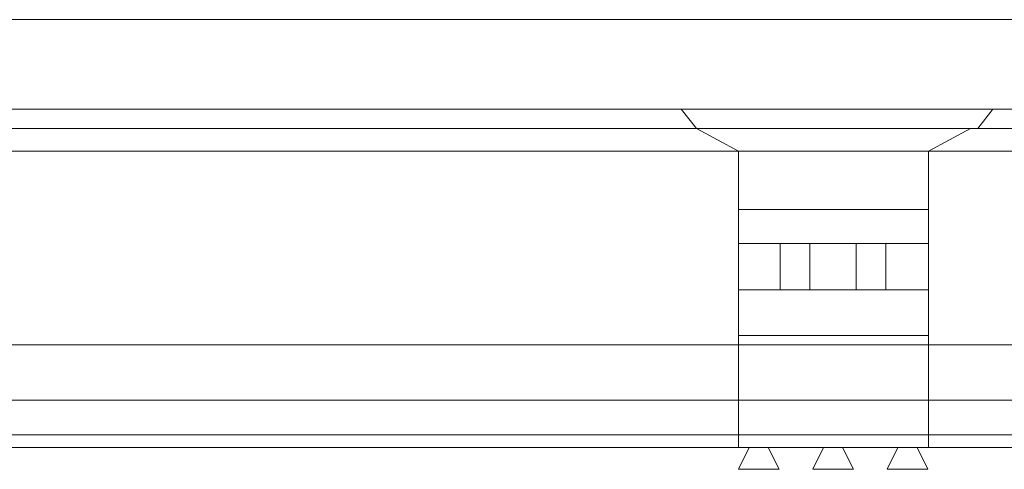
# Model space of a CAD drawing. Units: millimetres. Extents: x 1087 to 5758, y 984 to 2454.
# Drawn here: x 5291 to 5472, y 1474 to 1556 of the extents above; entities that cross this region are included whole.
import ezdxf

# ---------------------------------------------------------------- set-up
doc = ezdxf.new("R2010")
doc.units = ezdxf.units.MM
for name, color, linetype, lineweight in [('+A_A_0.10', 2, 'Continuous', 0), ('+A_A_0.15', 3, 'Continuous', 15), ('+A_A_0.18', 191, 'Continuous', 0), ('+A_A_0.20', 6, 'Continuous', 0), ('+A_A_0.25', 4, 'Continuous', 0)]:
    doc.layers.add(name, color=color, linetype=linetype, lineweight=lineweight)

msp = doc.modelspace()

# ---------------------------------------------------------------- linework, layer by layer
at = {"layer": '+A_A_0.10'}
for p, q in [((5415.56, 1536.4), (5466.07, 1536.4)), ((5466.07, 1536.4), (5723.7, 1536.4)), ((5423.32, 1498.24), (5458.32, 1498.24)), ((5220.32, 1486.35), (5423.32, 1486.35)), ((5458.32, 1486.35), (5723.7, 1486.35)), ((5220.32, 1479.92), (5423.32, 1479.92)), ((5423.32, 1479.92), (5458.32, 1479.92)), ((5458.32, 1479.92), (5723.7, 1479.92)), ((5425.3, 1477.58), (5423.32, 1473.58)), ((5428.81, 1477.58), (5430.8, 1473.58)), ((5439, 1477.58), (5437.02, 1473.58)), ((5442.51, 1477.58), (5444.5, 1473.58)), ((5452.7, 1477.58), (5450.72, 1473.58)), ((5456.21, 1477.58), (5458.2, 1473.58)), ((5423.32, 1473.58), (5430.8, 1473.58)), ((5437.02, 1473.58), (5444.5, 1473.58)), ((5450.72, 1473.58), (5458.2, 1473.58))]:
    msp.add_line(p, q, dxfattribs=at)
at = {"layer": '+A_A_0.15'}
msp.add_line((4930.15, 1556.48), (5474.15, 1556.48), dxfattribs=at)
at = {"layer": '+A_A_0.18'}
for p, q in [((5423.32, 1496.53), (5220.32, 1496.53)), ((5723.7, 1496.53), (5458.32, 1496.53)), ((5220.32, 1477.58), (5423.32, 1477.58)), ((5458.32, 1477.58), (5723.7, 1477.58))]:
    msp.add_line(p, q, dxfattribs=at)
at = {"layer": '+A_A_0.20'}
for p, q in [((5415.56, 1536.4), (5412.78, 1539.98)), ((5467.44, 1536.4), (5470.21, 1539.98)), ((5467.44, 1536.4), (5470.21, 1539.98)), ((5228.07, 1536.4), (5415.56, 1536.4)), ((5423.32, 1532.22), (5415.56, 1536.4)), ((5458.32, 1532.22), (5466.07, 1536.4)), ((5220.32, 1532.22), (5423.32, 1532.22)), ((5423.32, 1477.58), (5423.32, 1532.22)), ((5423.32, 1532.22), (5458.32, 1532.22)), ((5458.32, 1477.58), (5458.32, 1532.22)), ((5458.32, 1532.22), (5723.7, 1532.22)), ((5423.32, 1521.48), (5458.32, 1521.48)), ((5423.32, 1515.19), (5458.32, 1515.19)), ((5430.98, 1506.69), (5430.98, 1515.19)), ((5436.48, 1506.69), (5436.48, 1515.19)), ((5444.98, 1506.69), (5444.98, 1515.19)), ((5450.48, 1506.69), (5450.48, 1515.19)), ((5423.32, 1506.69), (5458.32, 1506.69)), ((5423.32, 1496.53), (5458.32, 1496.53)), ((5423.32, 1486.35), (5458.32, 1486.35)), ((5423.32, 1477.58), (5458.32, 1477.58))]:
    msp.add_line(p, q, dxfattribs=at)
at = {"layer": '+A_A_0.25'}
msp.add_lwpolyline([(4930.15, 1556.48), (4930.15, 1539.98), (5474.15, 1539.98)], dxfattribs=at)

doc.saveas('drawing.dxf')
